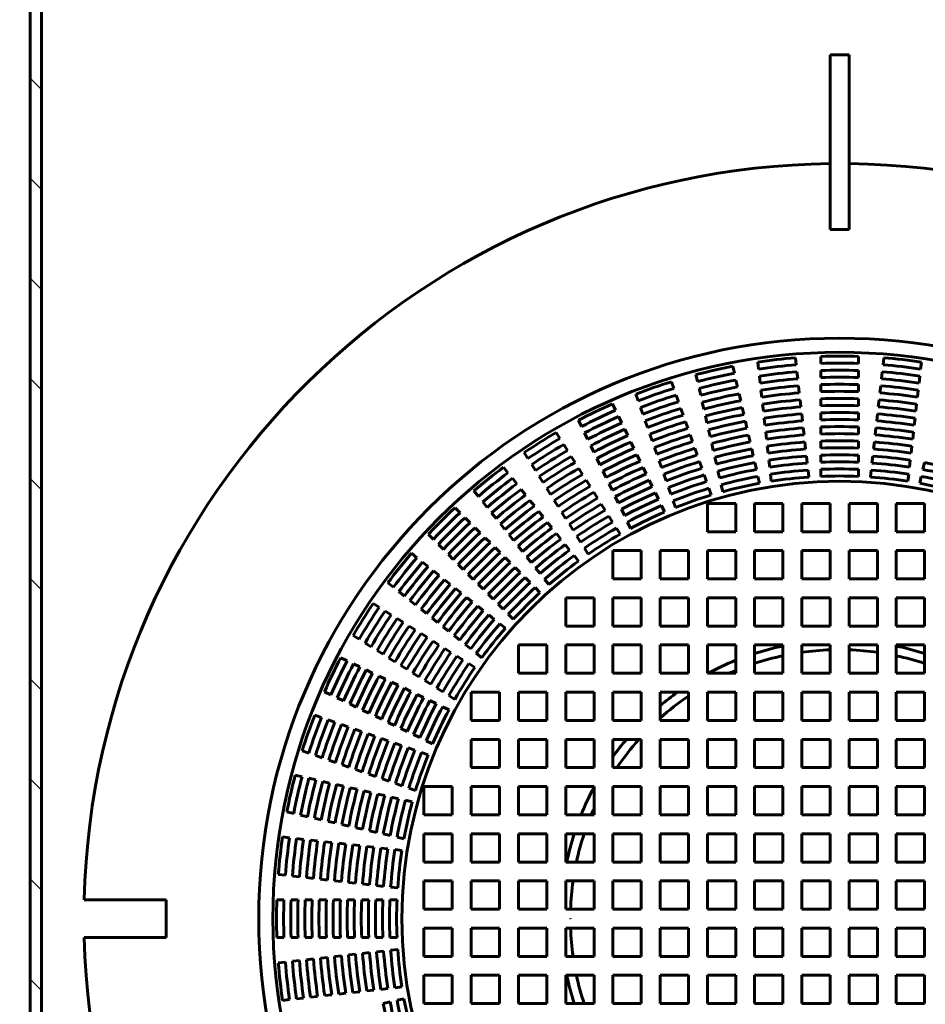
# Model space of a CAD drawing. Units: millimetres. Extents: x 95 to 441, y 171 to 518.
# Drawn here: x 172 to 210, y 225 to 267 of the extents above; entities that cross this region are included whole.
import ezdxf

# ---------------------------------------------------------------- set-up
doc = ezdxf.new("R2010")
doc.units = ezdxf.units.MM
doc.linetypes.add('K5LT_BASIC', pattern=[0])
doc.linetypes.add('K5LT_THIN', pattern=[0])
doc.layers.add('Системный слой', color=7, linetype='Continuous')
doc.styles.add('KDIMTEXTSTYLE', font='GOST_AU.SHX', dxfattribs={"width": 0.96, "oblique": 15, "height": 5})
doc.dimstyles.new('KDIMSTYLE (0.40)', dxfattribs={"dimtxt": 5, "dimasz": 1, "dimexe": 2, "dimexo": 0, "dimgap": 1, "dimtad": 1, "dimlfac": 2.5, "dimtxsty": 'KDIMTEXTSTYLE', "dimsah": 1, "dimcen": 0, "dimdle": 1, "dimadec": 0, "dimazin": 0, "dimtfac": 0.667, "dimtmove": 0, "dimatfit": 3, "dimfxl": 1, "dimtvp": 1, "dimtolj": 1, "dimtzin": 0, "dimarcsym": 0})

# ---------------------------------------------------------------- blocks, each defined once
blk = doc.blocks.new('KDIMARROW_01')
at = {"layer": 'Системный слой'}
blk.add_hatch(color=0, dxfattribs=at).paths.add_polyline_path([(-5, -0.658), (0, 0), (-5, 0.658), (-4.5, 0)])
at = {"layer": 'Системный слой', "color": 0, "linetype": 'K5LT_THIN', "lineweight": 18}
for p, q in [((-4.5, 0), (-5, 0.658)), ((-5, 0.658), (0, 0)), ((0, 0), (-5, -0.658)), ((-5, -0.658), (-4.5, 0)), ((0, 0), (-1, 0))]:
    blk.add_line(p, q, dxfattribs=at)

msp = doc.modelspace()

# ---------------------------------------------------------------- hatches: boundary and pattern name
at = {"layer": 'Системный слой'}
h = msp.add_hatch(dxfattribs=at)
h.set_pattern_fill('', angle=-45, style=0, pattern_type=0)
h.set_pattern_definition([(-45, (0, 0), (2.12132, 2.12132), [])])
h.paths.add_polyline_path([(240.3991, 301.452), (240.3991, 292.332), (240.8791, 292.332), (240.8791, 301.932), (206.5991, 301.932), (172.3191, 301.932), (172.3191, 184.652), (240.8791, 184.652), (240.8791, 283.9323), (240.3991, 283.9323), (240.3991, 185.132), (172.7991, 185.132), (172.7991, 301.452), (206.3991, 301.452)])

# ---------------------------------------------------------------- linework, layer by layer
at = {"layer": 'Системный слой', "color": 150, "linetype": 'K5LT_BASIC', "lineweight": 60, "true_color": 0x0080ff}
for p, q in [((172.3191, 301.932), (172.3191, 184.652)), ((172.7991, 301.452), (172.7991, 185.132)), ((206.1991, 265.652), (206.1991, 258.252)), ((206.9991, 265.652), (206.1991, 265.652)), ((206.9991, 258.252), (206.9991, 265.652)), ((206.1991, 258.252), (206.9991, 258.252)), ((205.7991, 252.5817), (205.7991, 252.8809)), ((207.3991, 252.5817), (207.3991, 252.8809)), ((202.1432, 252.1698), (202.0766, 252.4614)), ((203.1696, 252.3442), (203.1361, 252.6415)), ((204.7596, 252.5233), (204.7261, 252.8206)), ((208.4386, 252.5233), (208.4721, 252.8206)), ((210.0286, 252.3442), (210.062, 252.6415)), ((200.5833, 251.8138), (200.5167, 252.1054)), ((203.2366, 251.7497), (203.2031, 252.0469)), ((204.8266, 251.9288), (204.7931, 252.2261)), ((205.7991, 251.9834), (205.7991, 252.2826)), ((207.3991, 251.9834), (207.3991, 252.2826)), ((208.3716, 251.9288), (208.4051, 252.2261)), ((209.9616, 251.7497), (209.9951, 252.0469)), ((199.5828, 251.5255), (199.484, 251.8079)), ((202.2763, 251.5865), (202.2097, 251.8782)), ((204.8935, 251.3342), (204.8601, 251.6315)), ((205.7991, 251.3851), (205.7991, 251.6843)), ((207.3991, 251.3851), (207.3991, 251.6843)), ((208.3046, 251.3342), (208.3381, 251.6315)), ((198.0726, 250.9971), (197.9738, 251.2794)), ((199.7804, 250.9608), (199.6816, 251.2432)), ((200.7164, 251.2305), (200.6499, 251.5221)), ((202.4095, 251.0032), (202.3429, 251.2948)), ((203.3036, 251.1551), (203.2701, 251.4524)), ((209.8946, 251.1551), (209.9281, 251.4524)), ((197.1107, 250.5987), (196.9809, 250.8682)), ((200.8496, 250.6471), (200.783, 250.9388)), ((203.3706, 250.5605), (203.3371, 250.8578)), ((204.9605, 250.7397), (204.927, 251.037)), ((205.7991, 250.7868), (205.7991, 251.0859)), ((207.3991, 250.7868), (207.3991, 251.0859)), ((208.2376, 250.7397), (208.2711, 251.037)), ((209.8276, 250.5605), (209.8611, 250.8578)), ((198.2702, 250.4324), (198.1714, 250.7147)), ((199.978, 250.3961), (199.8792, 250.6784)), ((200.9827, 250.0638), (200.9161, 250.3555)), ((202.5426, 250.4198), (202.476, 250.7115)), ((205.0275, 250.1451), (204.994, 250.4424)), ((205.7991, 250.1884), (205.7991, 250.4876)), ((207.3991, 250.1884), (207.3991, 250.4876)), ((208.1706, 250.1451), (208.2041, 250.4424)), ((195.6692, 249.9044), (195.5394, 250.174)), ((197.3703, 250.0596), (197.2405, 250.3291)), ((198.4678, 249.8676), (198.369, 250.15)), ((200.1757, 249.8313), (200.0769, 250.1137)), ((202.6757, 249.8365), (202.6092, 250.1282)), ((203.4376, 249.9659), (203.4041, 250.2632)), ((209.7606, 249.9659), (209.7941, 250.2632)), ((194.7579, 249.4008), (194.5988, 249.6541)), ((195.9288, 249.3654), (195.799, 249.6349)), ((197.6299, 249.5205), (197.5001, 249.7901)), ((198.6655, 249.3029), (198.5666, 249.5852)), ((200.3733, 249.2665), (200.2745, 249.5489)), ((201.1159, 249.4805), (201.0493, 249.7721)), ((202.8089, 249.2531), (202.7423, 249.5448)), ((203.5046, 249.3713), (203.4711, 249.6686)), ((205.0945, 249.5505), (205.061, 249.8478)), ((205.7991, 249.59), (205.7991, 249.8892)), ((207.3991, 249.59), (207.3991, 249.8892)), ((208.1036, 249.5505), (208.1371, 249.8478)), ((209.6936, 249.3713), (209.7271, 249.6686)), ((195.0762, 248.8942), (194.9171, 249.1475)), ((196.1884, 248.8263), (196.0586, 249.0959)), ((197.8895, 248.9815), (197.7597, 249.251)), ((201.249, 248.8971), (201.1824, 249.1888)), ((205.1615, 248.9558), (205.128, 249.2531)), ((205.7991, 248.9916), (205.7991, 249.2908)), ((207.3991, 248.9916), (207.3991, 249.2908)), ((208.0366, 248.9558), (208.0701, 249.2531)), ((193.4032, 248.5496), (193.244, 248.8029)), ((198.1491, 248.4423), (198.0193, 248.7119)), ((198.8631, 248.7381), (198.7643, 249.0205)), ((200.5709, 248.7017), (200.4721, 248.9841)), ((202.9421, 248.6697), (202.8755, 248.9614)), ((203.5716, 248.7767), (203.5381, 249.074)), ((205.7991, 248.3932), (205.7991, 248.6924)), ((207.3991, 248.3932), (207.3991, 248.6924)), ((209.6266, 248.7767), (209.6601, 249.074)), ((193.7215, 248.043), (193.5623, 248.2963)), ((195.3946, 248.3876), (195.2354, 248.6409)), ((196.448, 248.2872), (196.3182, 248.5568)), ((199.0607, 248.1733), (198.9619, 248.4557)), ((200.7686, 248.1369), (200.6697, 248.4193)), ((201.3822, 248.3137), (201.3156, 248.6054)), ((203.0752, 248.0863), (203.0086, 248.378)), ((203.6386, 248.182), (203.6051, 248.4793)), ((205.2285, 248.3611), (205.195, 248.6585)), ((207.9696, 248.3611), (208.0031, 248.6585)), ((209.5596, 248.182), (209.5931, 248.4793)), ((210.123, 248.0863), (210.1895, 248.378)), ((192.554, 247.9471), (192.3675, 248.181)), ((195.7129, 247.881), (195.5537, 248.1343)), ((196.7076, 247.7481), (196.5778, 248.0177)), ((198.4088, 247.9032), (198.2789, 248.1728)), ((199.2584, 247.6084), (199.1595, 247.8909)), ((200.9662, 247.572), (200.8674, 247.8545)), ((201.5153, 247.7302), (201.4488, 248.0219)), ((203.7056, 247.5873), (203.6721, 247.8846)), ((205.2955, 247.7664), (205.262, 248.0638)), ((205.7991, 247.7947), (205.7991, 248.0939)), ((207.3991, 247.7947), (207.3991, 248.0939)), ((207.9026, 247.7664), (207.9361, 248.0638)), ((209.4926, 247.5873), (209.5261, 247.8846)), ((192.9271, 247.4793), (192.7405, 247.7132)), ((194.0398, 247.5364), (193.8806, 247.7897)), ((196.0312, 247.3743), (195.8721, 247.6277)), ((196.9672, 247.209), (196.8374, 247.4786)), ((198.6684, 247.3641), (198.5386, 247.6337)), ((201.6485, 247.1468), (201.5819, 247.4385)), ((203.2084, 247.5028), (203.1418, 247.7945)), ((209.9898, 247.5028), (210.0564, 247.7945)), ((191.3031, 246.9495), (191.1166, 247.1834)), ((193.3001, 247.0115), (193.1136, 247.2454)), ((194.3581, 247.0297), (194.199, 247.283)), ((196.3496, 246.8677), (196.1904, 247.121)), ((198.9281, 246.8249), (198.7982, 247.0945)), ((199.456, 247.0436), (199.3572, 247.326)), ((201.1639, 247.0071), (201.0651, 247.2896)), ((191.6761, 246.4817), (191.4896, 246.7156)), ((193.6732, 246.5437), (193.4866, 246.7776)), ((194.6765, 246.5231), (194.5173, 246.7764)), ((196.668, 246.361), (196.5088, 246.6143)), ((197.2269, 246.6699), (197.097, 246.9394)), ((199.6537, 246.4787), (199.5548, 246.7611)), ((200.9991, 246.652), (200.9991, 245.452)), ((202.1991, 246.652), (200.9991, 246.652)), ((202.1991, 245.452), (202.1991, 246.652)), ((204.1991, 246.652), (202.9991, 246.652)), ((202.9991, 246.652), (202.9991, 245.452)), ((204.1991, 245.452), (204.1991, 246.652)), ((206.1991, 246.652), (204.9991, 246.652)), ((204.9991, 246.652), (204.9991, 245.452)), ((206.1991, 245.452), (206.1991, 246.652)), ((208.1991, 246.652), (206.9991, 246.652)), ((206.9991, 246.652), (206.9991, 245.452)), ((208.1991, 245.452), (208.1991, 246.652)), ((208.9991, 246.652), (208.9991, 245.452)), ((210.1991, 246.652), (208.9991, 246.652)), ((210.1991, 245.452), (210.1991, 246.652)), ((190.5268, 246.2557), (190.3152, 246.4672)), ((192.0492, 246.0139), (191.8626, 246.2478)), ((194.0462, 246.0759), (193.8597, 246.3098)), ((194.9948, 246.0164), (194.8357, 246.2697)), ((197.4865, 246.1307), (197.3567, 246.4003)), ((199.1877, 246.2857), (199.0579, 246.5553)), ((190.9498, 245.8327), (190.7383, 246.0442)), ((192.4222, 245.5461), (192.2357, 245.78)), ((194.4193, 245.6081), (194.2328, 245.842)), ((195.3132, 245.5097), (195.154, 245.7631)), ((196.9864, 245.8543), (196.8272, 246.1076)), ((197.7462, 245.5915), (197.6163, 245.8611)), ((191.3729, 245.4096), (191.1614, 245.6211)), ((194.7924, 245.1402), (194.6059, 245.3741)), ((197.3048, 245.3475), (197.1456, 245.6009)), ((200.9991, 245.452), (202.1991, 245.452)), ((202.9991, 245.452), (204.1991, 245.452)), ((204.9991, 245.452), (206.1991, 245.452)), ((206.9991, 245.452), (208.1991, 245.452)), ((208.9991, 245.452), (210.1991, 245.452)), ((189.3954, 245.1243), (189.1839, 245.3359)), ((191.796, 244.9865), (191.5844, 245.198)), ((192.7953, 245.0783), (192.6088, 245.3122)), ((195.6316, 245.003), (195.4724, 245.2564)), ((188.7016, 244.348), (188.4677, 244.5345)), ((189.8185, 244.7013), (189.6069, 244.9128)), ((192.2191, 244.5634), (192.0075, 244.7749)), ((193.1684, 244.6105), (192.9818, 244.8444)), ((195.1655, 244.6723), (194.979, 244.9063)), ((195.95, 244.4963), (195.7908, 244.7496)), ((198.1991, 244.652), (196.9991, 244.652)), ((196.9991, 244.652), (196.9991, 243.452)), ((198.1991, 243.452), (198.1991, 244.652)), ((198.9991, 244.652), (198.9991, 243.452)), ((200.1991, 244.652), (198.9991, 244.652)), ((200.1991, 243.452), (200.1991, 244.652)), ((202.1991, 244.652), (200.9991, 244.652)), ((200.9991, 244.652), (200.9991, 243.452)), ((202.1991, 243.452), (202.1991, 244.652)), ((204.1991, 244.652), (202.9991, 244.652)), ((202.9991, 244.652), (202.9991, 243.452)), ((204.1991, 243.452), (204.1991, 244.652)), ((206.1991, 244.652), (204.9991, 244.652)), ((204.9991, 244.652), (204.9991, 243.452)), ((206.1991, 243.452), (206.1991, 244.652)), ((206.9991, 244.652), (206.9991, 243.452)), ((208.1991, 244.652), (206.9991, 244.652)), ((208.1991, 243.452), (208.1991, 244.652)), ((210.1991, 244.652), (208.9991, 244.652)), ((208.9991, 244.652), (208.9991, 243.452)), ((210.1991, 243.452), (210.1991, 244.652)), ((189.1694, 243.975), (188.9355, 244.1615)), ((190.2415, 244.2782), (190.03, 244.4897)), ((192.6422, 244.1403), (192.4307, 244.3518)), ((193.5415, 244.1426), (193.3549, 244.3766)), ((195.5387, 244.2044), (195.3521, 244.4384)), ((189.6372, 243.6019), (189.4033, 243.7885)), ((190.6646, 243.8551), (190.4531, 244.0667)), ((193.0654, 243.7171), (192.8538, 243.9287)), ((193.9146, 243.6747), (193.7281, 243.9087)), ((187.704, 243.0971), (187.4702, 243.2836)), ((190.105, 243.2289), (189.8711, 243.4154)), ((191.0877, 243.432), (190.8762, 243.6436)), ((193.4885, 243.294), (193.2769, 243.5055)), ((194.2878, 243.2068), (194.1012, 243.4408)), ((196.9991, 243.452), (198.1991, 243.452)), ((198.9991, 243.452), (200.1991, 243.452)), ((200.9991, 243.452), (202.1991, 243.452)), ((202.9991, 243.452), (204.1991, 243.452)), ((204.9991, 243.452), (206.1991, 243.452)), ((206.9991, 243.452), (208.1991, 243.452)), ((208.9991, 243.452), (210.1991, 243.452)), ((188.1718, 242.724), (187.9379, 242.9106)), ((190.5728, 242.8558), (190.3389, 243.0423)), ((191.5108, 243.0089), (191.2993, 243.2205)), ((193.9117, 242.8708), (193.7001, 243.0824)), ((188.6396, 242.351), (188.4057, 242.5375)), ((191.0406, 242.4827), (190.8067, 242.6693)), ((191.934, 242.5857), (191.7224, 242.7973)), ((194.9991, 242.652), (194.9991, 241.452)), ((196.1991, 242.652), (194.9991, 242.652)), ((196.1991, 241.452), (196.1991, 242.652)), ((196.9991, 242.652), (196.9991, 241.452)), ((198.1991, 242.652), (196.9991, 242.652)), ((198.1991, 241.452), (198.1991, 242.652)), ((198.9991, 242.652), (198.9991, 241.452)), ((200.1991, 242.652), (198.9991, 242.652)), ((200.1991, 241.452), (200.1991, 242.652)), ((202.1991, 242.652), (200.9991, 242.652)), ((200.9991, 242.652), (200.9991, 241.452)), ((202.1991, 241.452), (202.1991, 242.652)), ((202.9991, 242.652), (202.9991, 241.452)), ((204.1991, 242.652), (202.9991, 242.652)), ((204.1991, 241.452), (204.1991, 242.652)), ((204.9991, 242.652), (204.9991, 241.452)), ((206.1991, 242.652), (204.9991, 242.652)), ((206.1991, 241.452), (206.1991, 242.652)), ((208.1991, 242.652), (206.9991, 242.652)), ((206.9991, 242.652), (206.9991, 241.452)), ((208.1991, 241.452), (208.1991, 242.652)), ((208.9991, 242.652), (208.9991, 241.452)), ((210.1991, 242.652), (208.9991, 242.652)), ((210.1991, 241.452), (210.1991, 242.652)), ((187.1015, 242.248), (186.8483, 242.4071)), ((187.6081, 241.9296), (187.3548, 242.0888)), ((189.1074, 241.9779), (188.8735, 242.1645)), ((191.5085, 242.1096), (191.2746, 242.2962)), ((192.3571, 242.1626), (192.1456, 242.3742)), ((188.1147, 241.6113), (187.8614, 241.7705)), ((189.5752, 241.6049), (189.3413, 241.7914)), ((191.9764, 241.7365), (191.7424, 241.9231)), ((192.7803, 241.7394), (192.5687, 241.951)), ((188.6214, 241.293), (188.3681, 241.4521)), ((190.043, 241.2318), (189.8091, 241.4183)), ((192.4443, 241.3633), (192.2103, 241.5499)), ((194.9991, 241.452), (196.1991, 241.452)), ((196.9991, 241.452), (198.1991, 241.452)), ((198.9991, 241.452), (200.1991, 241.452)), ((200.9991, 241.452), (202.1991, 241.452)), ((202.9991, 241.452), (204.1991, 241.452)), ((204.9991, 241.452), (206.1991, 241.452)), ((206.9991, 241.452), (208.1991, 241.452)), ((208.9991, 241.452), (210.1991, 241.452)), ((186.2503, 240.8932), (185.997, 241.0523)), ((189.128, 240.9746), (188.8747, 241.1338)), ((189.6347, 240.6563), (189.3814, 240.8155)), ((190.5109, 240.8587), (190.277, 241.0452)), ((186.7569, 240.5749), (186.5036, 240.734)), ((187.2635, 240.2566), (187.0102, 240.4157)), ((190.1414, 240.3379), (189.888, 240.4971)), ((190.9788, 240.4856), (190.7448, 240.6721)), ((192.9991, 240.652), (192.9991, 239.452)), ((194.1991, 240.652), (192.9991, 240.652)), ((194.1991, 239.452), (194.1991, 240.652)), ((194.9991, 240.652), (194.9991, 239.452)), ((196.1991, 240.652), (194.9991, 240.652)), ((196.1991, 239.452), (196.1991, 240.652)), ((198.1991, 240.652), (196.9991, 240.652)), ((196.9991, 240.652), (196.9991, 239.452)), ((198.1991, 239.452), (198.1991, 240.652)), ((200.1991, 240.652), (198.9991, 240.652)), ((198.9991, 240.652), (198.9991, 239.452)), ((200.1991, 239.452), (200.1991, 240.652)), ((202.1991, 240.652), (200.9991, 240.652)), ((200.9991, 240.652), (200.9991, 239.452)), ((202.1991, 239.452), (202.1991, 240.652)), ((202.9991, 240.652), (202.9991, 239.452)), ((204.1991, 240.652), (202.9991, 240.652)), ((204.1991, 239.452), (204.1991, 240.652)), ((204.9991, 240.652), (204.9991, 239.452)), ((206.1991, 240.652), (204.9991, 240.652)), ((206.1991, 239.452), (206.1991, 240.652)), ((206.9991, 240.652), (206.9991, 239.452)), ((208.1991, 240.652), (206.9991, 240.652)), ((208.1991, 239.452), (208.1991, 240.652)), ((210.1991, 240.652), (208.9991, 240.652)), ((208.9991, 240.652), (208.9991, 239.452)), ((210.1991, 239.452), (210.1991, 240.652)), ((185.7467, 239.9819), (185.4771, 240.1117)), ((187.7701, 239.9382), (187.5168, 240.0974)), ((190.6481, 240.0195), (190.3947, 240.1787)), ((191.4467, 240.1124), (191.2127, 240.299)), ((186.2857, 239.7224), (186.0162, 239.8522)), ((186.8248, 239.4628), (186.5552, 239.5926)), ((188.2768, 239.6199), (188.0234, 239.779)), ((191.1548, 239.7011), (190.9015, 239.8603)), ((187.3639, 239.2031), (187.0943, 239.3329)), ((188.7834, 239.3015), (188.5301, 239.4607)), ((189.2901, 238.9831), (189.0368, 239.1423)), ((192.9991, 239.452), (194.1991, 239.452)), ((194.9991, 239.452), (196.1991, 239.452)), ((196.9991, 239.452), (198.1991, 239.452)), ((198.9991, 239.452), (200.1991, 239.452)), ((200.9991, 239.452), (202.1991, 239.452)), ((202.9991, 239.452), (204.1991, 239.452)), ((204.9991, 239.452), (206.1991, 239.452)), ((206.9991, 239.452), (208.1991, 239.452)), ((208.9991, 239.452), (210.1991, 239.452)), ((185.0525, 238.5404), (184.7829, 238.6702)), ((187.903, 238.9435), (187.6334, 239.0733)), ((188.4421, 238.6839), (188.1725, 238.8137)), ((189.7968, 238.6647), (189.5435, 238.8239)), ((185.5915, 238.2808), (185.322, 238.4106)), ((188.9812, 238.4243), (188.7117, 238.5541)), ((189.5204, 238.1646), (189.2508, 238.2944)), ((190.3036, 238.3463), (190.0502, 238.5055)), ((190.9991, 238.652), (190.9991, 237.452)), ((192.1991, 238.652), (190.9991, 238.652)), ((192.1991, 237.452), (192.1991, 238.652)), ((192.9991, 238.652), (192.9991, 237.452)), ((194.1991, 238.652), (192.9991, 238.652)), ((194.1991, 237.452), (194.1991, 238.652)), ((194.9991, 238.652), (194.9991, 237.452)), ((196.1991, 238.652), (194.9991, 238.652)), ((196.1991, 237.452), (196.1991, 238.652)), ((196.9991, 238.652), (196.9991, 237.452)), ((198.1991, 238.652), (196.9991, 238.652)), ((198.1991, 237.452), (198.1991, 238.652)), ((200.1991, 238.652), (198.9991, 238.652)), ((198.9991, 238.652), (198.9991, 237.452)), ((200.1991, 237.452), (200.1991, 238.652)), ((200.9991, 238.652), (200.9991, 237.452)), ((202.1991, 238.652), (200.9991, 238.652)), ((202.1991, 237.452), (202.1991, 238.652)), ((202.9991, 238.652), (202.9991, 237.452)), ((204.1991, 238.652), (202.9991, 238.652)), ((204.1991, 237.452), (204.1991, 238.652)), ((204.9991, 238.652), (204.9991, 237.452)), ((206.1991, 238.652), (204.9991, 238.652)), ((206.1991, 237.452), (206.1991, 238.652)), ((206.9991, 238.652), (206.9991, 237.452)), ((208.1991, 238.652), (206.9991, 238.652)), ((208.1991, 237.452), (208.1991, 238.652)), ((208.9991, 238.652), (208.9991, 237.452)), ((210.1991, 238.652), (208.9991, 238.652)), ((210.1991, 237.452), (210.1991, 238.652)), ((186.1306, 238.0212), (185.861, 238.151)), ((186.6697, 237.7616), (186.4001, 237.8914)), ((190.0596, 237.9049), (189.79, 238.0348)), ((184.654, 237.5785), (184.3717, 237.6773)), ((185.2187, 237.3809), (184.9364, 237.4797)), ((187.2088, 237.502), (186.9392, 237.6318)), ((190.9991, 237.452), (192.1991, 237.452)), ((192.9991, 237.452), (194.1991, 237.452)), ((194.9991, 237.452), (196.1991, 237.452)), ((196.9991, 237.452), (198.1991, 237.452)), ((198.9991, 237.452), (200.1991, 237.452)), ((200.9991, 237.452), (202.1991, 237.452)), ((202.9991, 237.452), (204.1991, 237.452)), ((204.9991, 237.452), (206.1991, 237.452)), ((206.9991, 237.452), (208.1991, 237.452)), ((208.9991, 237.452), (210.1991, 237.452)), ((185.7835, 237.1833), (185.5011, 237.2821)), ((186.3482, 236.9857), (186.0659, 237.0845)), ((187.7479, 237.2423), (187.4783, 237.3722)), ((188.287, 236.9827), (188.0175, 237.1125)), ((186.913, 236.788), (186.6306, 236.8868)), ((187.4778, 236.5904), (187.1954, 236.6892)), ((188.8262, 236.723), (188.5566, 236.8529)), ((189.3654, 236.4634), (189.0958, 236.5932)), ((192.1991, 236.652), (190.9991, 236.652)), ((190.9991, 236.652), (190.9991, 235.452)), ((192.1991, 235.452), (192.1991, 236.652)), ((192.9991, 236.652), (192.9991, 235.452)), ((194.1991, 236.652), (192.9991, 236.652)), ((194.1991, 235.452), (194.1991, 236.652)), ((194.9991, 236.652), (194.9991, 235.452)), ((196.1991, 236.652), (194.9991, 236.652)), ((196.1991, 235.452), (196.1991, 236.652)), ((198.1991, 236.652), (196.9991, 236.652)), ((196.9991, 236.652), (196.9991, 235.452)), ((198.1991, 235.452), (198.1991, 236.652)), ((200.1991, 236.652), (198.9991, 236.652)), ((198.9991, 236.652), (198.9991, 235.452)), ((200.1991, 235.452), (200.1991, 236.652)), ((200.9991, 236.652), (200.9991, 235.452)), ((202.1991, 236.652), (200.9991, 236.652)), ((202.1991, 235.452), (202.1991, 236.652)), ((202.9991, 236.652), (202.9991, 235.452)), ((204.1991, 236.652), (202.9991, 236.652)), ((204.1991, 235.452), (204.1991, 236.652)), ((204.9991, 236.652), (204.9991, 235.452)), ((206.1991, 236.652), (204.9991, 236.652)), ((206.1991, 235.452), (206.1991, 236.652)), ((208.1991, 236.652), (206.9991, 236.652)), ((206.9991, 236.652), (206.9991, 235.452)), ((208.1991, 235.452), (208.1991, 236.652)), ((208.9991, 236.652), (208.9991, 235.452)), ((210.1991, 236.652), (208.9991, 236.652)), ((210.1991, 235.452), (210.1991, 236.652)), ((184.1256, 236.0683), (183.8432, 236.1671)), ((188.0427, 236.3927), (187.7602, 236.4916)), ((188.6075, 236.1951), (188.3251, 236.2939)), ((184.6903, 235.8707), (184.4079, 235.9695)), ((185.255, 235.6731), (184.9727, 235.7719)), ((189.1724, 235.9974), (188.89, 236.0963)), ((185.8198, 235.4754), (185.5374, 235.5743)), ((186.3846, 235.2778), (186.1022, 235.3766)), ((190.9991, 235.452), (192.1991, 235.452)), ((192.9991, 235.452), (194.1991, 235.452)), ((194.9991, 235.452), (196.1991, 235.452)), ((196.9991, 235.452), (198.1991, 235.452)), ((198.9991, 235.452), (200.1991, 235.452)), ((200.9991, 235.452), (202.1991, 235.452)), ((202.9991, 235.452), (204.1991, 235.452)), ((204.9991, 235.452), (206.1991, 235.452)), ((206.9991, 235.452), (208.1991, 235.452)), ((208.9991, 235.452), (210.1991, 235.452)), ((183.8373, 235.0678), (183.5457, 235.1344)), ((184.4206, 234.9347), (184.129, 235.0012)), ((186.9494, 235.0802), (186.667, 235.179)), ((187.5142, 234.8825), (187.2318, 234.9814)), ((185.004, 234.8015), (184.7123, 234.8681)), ((185.5873, 234.6684), (185.2956, 234.735)), ((186.1707, 234.5352), (185.879, 234.6018)), ((188.0791, 234.6849), (187.7966, 234.7837)), ((188.644, 234.4872), (188.3615, 234.5861)), ((188.9991, 234.652), (188.9991, 233.452)), ((190.1991, 234.652), (188.9991, 234.652)), ((190.1991, 233.452), (190.1991, 234.652)), ((190.9991, 234.652), (190.9991, 233.452)), ((192.1991, 234.652), (190.9991, 234.652)), ((192.1991, 233.452), (192.1991, 234.652)), ((194.1991, 234.652), (192.9991, 234.652)), ((192.9991, 234.652), (192.9991, 233.452)), ((194.1991, 233.452), (194.1991, 234.652)), ((194.9991, 234.652), (194.9991, 233.452)), ((196.1991, 234.652), (194.9991, 234.652)), ((196.1991, 233.452), (196.1991, 234.652)), ((196.9991, 234.652), (196.9991, 233.452)), ((198.1991, 234.652), (196.9991, 234.652)), ((198.1991, 233.452), (198.1991, 234.652)), ((200.1991, 234.652), (198.9991, 234.652)), ((198.9991, 234.652), (198.9991, 233.452)), ((200.1991, 233.452), (200.1991, 234.652)), ((202.1991, 234.652), (200.9991, 234.652)), ((200.9991, 234.652), (200.9991, 233.452)), ((202.1991, 233.452), (202.1991, 234.652)), ((204.1991, 234.652), (202.9991, 234.652)), ((202.9991, 234.652), (202.9991, 233.452)), ((204.1991, 233.452), (204.1991, 234.652)), ((206.1991, 234.652), (204.9991, 234.652)), ((204.9991, 234.652), (204.9991, 233.452)), ((206.1991, 233.452), (206.1991, 234.652)), ((206.9991, 234.652), (206.9991, 233.452)), ((208.1991, 234.652), (206.9991, 234.652)), ((208.1991, 233.452), (208.1991, 234.652)), ((208.9991, 234.652), (208.9991, 233.452)), ((210.1991, 234.652), (208.9991, 234.652)), ((210.1991, 233.452), (210.1991, 234.652)), ((186.754, 234.4021), (186.4623, 234.4687)), ((187.3374, 234.2689), (187.0457, 234.3355)), ((187.9209, 234.1358), (187.6292, 234.2024)), ((188.5043, 234.0026), (188.2126, 234.0692)), ((183.4813, 233.5079), (183.1897, 233.5745)), ((184.0646, 233.3748), (183.773, 233.4414)), ((184.6479, 233.2417), (184.3563, 233.3082)), ((188.9991, 233.452), (190.1991, 233.452)), ((190.9991, 233.452), (192.1991, 233.452)), ((192.9991, 233.452), (194.1991, 233.452)), ((194.9991, 233.452), (196.1991, 233.452)), ((196.9991, 233.452), (198.1991, 233.452)), ((198.9991, 233.452), (200.1991, 233.452)), ((200.9991, 233.452), (202.1991, 233.452)), ((202.9991, 233.452), (204.1991, 233.452)), ((204.9991, 233.452), (206.1991, 233.452)), ((206.9991, 233.452), (208.1991, 233.452)), ((208.9991, 233.452), (210.1991, 233.452)), ((185.2313, 233.1085), (184.9396, 233.1751)), ((185.8146, 232.9754), (185.5229, 233.0419)), ((186.398, 232.8422), (186.1063, 232.9088)), ((183.3069, 232.4815), (183.0096, 232.515)), ((183.9014, 232.4145), (183.6042, 232.448)), ((186.9814, 232.709), (186.6897, 232.7756)), ((187.5648, 232.5759), (187.2731, 232.6425)), ((188.1483, 232.4427), (187.8566, 232.5093)), ((190.1991, 232.652), (188.9991, 232.652)), ((188.9991, 232.652), (188.9991, 231.452)), ((190.1991, 231.452), (190.1991, 232.652)), ((190.9991, 232.652), (190.9991, 231.452)), ((192.1991, 232.652), (190.9991, 232.652)), ((192.1991, 231.452), (192.1991, 232.652)), ((192.9991, 232.652), (192.9991, 231.452)), ((194.1991, 232.652), (192.9991, 232.652)), ((194.1991, 231.452), (194.1991, 232.652)), ((194.9991, 232.652), (194.9991, 231.452)), ((196.1991, 232.652), (194.9991, 232.652)), ((196.1991, 231.452), (196.1991, 232.652)), ((198.1991, 232.652), (196.9991, 232.652)), ((196.9991, 232.652), (196.9991, 231.452)), ((198.1991, 231.452), (198.1991, 232.652)), ((198.9991, 232.652), (198.9991, 231.452)), ((200.1991, 232.652), (198.9991, 232.652)), ((200.1991, 231.452), (200.1991, 232.652)), ((202.1991, 232.652), (200.9991, 232.652)), ((200.9991, 232.652), (200.9991, 231.452)), ((202.1991, 231.452), (202.1991, 232.652)), ((202.9991, 232.652), (202.9991, 231.452)), ((204.1991, 232.652), (202.9991, 232.652)), ((204.1991, 231.452), (204.1991, 232.652)), ((204.9991, 232.652), (204.9991, 231.452)), ((206.1991, 232.652), (204.9991, 232.652)), ((206.1991, 231.452), (206.1991, 232.652)), ((208.1991, 232.652), (206.9991, 232.652)), ((206.9991, 232.652), (206.9991, 231.452)), ((208.1991, 231.452), (208.1991, 232.652)), ((210.1991, 232.652), (208.9991, 232.652)), ((208.9991, 232.652), (208.9991, 231.452)), ((210.1991, 231.452), (210.1991, 232.652)), ((184.496, 232.3475), (184.1987, 232.381)), ((185.0906, 232.2805), (184.7933, 232.314)), ((185.6852, 232.2135), (185.3879, 232.247)), ((186.2798, 232.1465), (185.9825, 232.18)), ((186.8744, 232.0795), (186.5771, 232.113)), ((187.4691, 232.0125), (187.1718, 232.046)), ((188.0638, 231.9455), (187.7665, 231.979)), ((188.9991, 231.452), (190.1991, 231.452)), ((190.9991, 231.452), (192.1991, 231.452)), ((192.9991, 231.452), (194.1991, 231.452)), ((194.9991, 231.452), (196.1991, 231.452)), ((196.9991, 231.452), (198.1991, 231.452)), ((198.9991, 231.452), (200.1991, 231.452)), ((200.9991, 231.452), (202.1991, 231.452)), ((202.9991, 231.452), (204.1991, 231.452)), ((204.9991, 231.452), (206.1991, 231.452)), ((206.9991, 231.452), (208.1991, 231.452)), ((208.9991, 231.452), (210.1991, 231.452)), ((183.1278, 230.8915), (182.8305, 230.925)), ((183.7223, 230.8245), (183.425, 230.858)), ((184.3169, 230.7576), (184.0196, 230.7911)), ((184.9114, 230.6906), (184.6141, 230.7241)), ((185.506, 230.6236), (185.2087, 230.6571)), ((186.1007, 230.5566), (185.8033, 230.5901)), ((186.6953, 230.4896), (186.398, 230.5231)), ((187.29, 230.4226), (186.9926, 230.4561)), ((187.8847, 230.3556), (187.5873, 230.3891)), ((188.9991, 230.652), (188.9991, 229.452)), ((190.1991, 230.652), (188.9991, 230.652)), ((190.1991, 229.452), (190.1991, 230.652)), ((190.9991, 230.652), (190.9991, 229.452)), ((192.1991, 230.652), (190.9991, 230.652)), ((192.1991, 229.452), (192.1991, 230.652)), ((194.1991, 230.652), (192.9991, 230.652)), ((192.9991, 230.652), (192.9991, 229.452)), ((194.1991, 229.452), (194.1991, 230.652)), ((194.9991, 230.652), (194.9991, 229.452)), ((196.1991, 230.652), (194.9991, 230.652)), ((196.1991, 229.452), (196.1991, 230.652)), ((198.1991, 230.652), (196.9991, 230.652)), ((196.9991, 230.652), (196.9991, 229.452)), ((198.1991, 229.452), (198.1991, 230.652)), ((200.1991, 230.652), (198.9991, 230.652)), ((198.9991, 230.652), (198.9991, 229.452)), ((200.1991, 229.452), (200.1991, 230.652)), ((202.1991, 230.652), (200.9991, 230.652)), ((200.9991, 230.652), (200.9991, 229.452)), ((202.1991, 229.452), (202.1991, 230.652)), ((204.1991, 230.652), (202.9991, 230.652)), ((202.9991, 230.652), (202.9991, 229.452)), ((204.1991, 229.452), (204.1991, 230.652)), ((206.1991, 230.652), (204.9991, 230.652)), ((204.9991, 230.652), (204.9991, 229.452)), ((206.1991, 229.452), (206.1991, 230.652)), ((208.1991, 230.652), (206.9991, 230.652)), ((206.9991, 230.652), (206.9991, 229.452)), ((208.1991, 229.452), (208.1991, 230.652)), ((210.1991, 230.652), (208.9991, 230.652)), ((208.9991, 230.652), (208.9991, 229.452)), ((210.1991, 229.452), (210.1991, 230.652)), ((178.0874, 229.852), (174.6091, 229.852)), ((178.0874, 228.252), (178.0874, 229.852)), ((183.0694, 229.852), (182.7702, 229.852)), ((183.6677, 229.852), (183.3685, 229.852)), ((184.266, 229.852), (183.9668, 229.852)), ((184.8643, 229.852), (184.5652, 229.852)), ((185.4627, 229.852), (185.1635, 229.852)), ((186.0611, 229.852), (185.7619, 229.852)), ((186.6595, 229.852), (186.3603, 229.852)), ((187.2579, 229.852), (186.9587, 229.852)), ((187.8564, 229.852), (187.5572, 229.852)), ((188.9991, 229.452), (190.1991, 229.452)), ((190.9991, 229.452), (192.1991, 229.452)), ((192.9991, 229.452), (194.1991, 229.452)), ((194.9991, 229.452), (196.1991, 229.452)), ((196.9991, 229.452), (198.1991, 229.452)), ((198.9991, 229.452), (200.1991, 229.452)), ((200.9991, 229.452), (202.1991, 229.452)), ((202.9991, 229.452), (204.1991, 229.452)), ((204.9991, 229.452), (206.1991, 229.452)), ((206.9991, 229.452), (208.1991, 229.452)), ((208.9991, 229.452), (210.1991, 229.452)), ((188.9991, 228.652), (188.9991, 227.452)), ((190.1991, 228.652), (188.9991, 228.652)), ((190.1991, 227.452), (190.1991, 228.652)), ((192.1991, 228.652), (190.9991, 228.652)), ((190.9991, 228.652), (190.9991, 227.452)), ((192.1991, 227.452), (192.1991, 228.652)), ((192.9991, 228.652), (192.9991, 227.452)), ((194.1991, 228.652), (192.9991, 228.652)), ((194.1991, 227.452), (194.1991, 228.652)), ((194.9991, 228.652), (194.9991, 227.452)), ((196.1991, 228.652), (194.9991, 228.652)), ((196.1991, 227.452), (196.1991, 228.652)), ((198.1991, 228.652), (196.9991, 228.652)), ((196.9991, 228.652), (196.9991, 227.452)), ((198.1991, 227.452), (198.1991, 228.652)), ((198.9991, 228.652), (198.9991, 227.452)), ((200.1991, 228.652), (198.9991, 228.652)), ((200.1991, 227.452), (200.1991, 228.652)), ((200.9991, 228.652), (200.9991, 227.452)), ((202.1991, 228.652), (200.9991, 228.652)), ((202.1991, 227.452), (202.1991, 228.652)), ((204.1991, 228.652), (202.9991, 228.652)), ((202.9991, 228.652), (202.9991, 227.452)), ((204.1991, 227.452), (204.1991, 228.652)), ((206.1991, 228.652), (204.9991, 228.652)), ((204.9991, 228.652), (204.9991, 227.452)), ((206.1991, 227.452), (206.1991, 228.652)), ((206.9991, 228.652), (206.9991, 227.452)), ((208.1991, 228.652), (206.9991, 228.652)), ((208.1991, 227.452), (208.1991, 228.652)), ((210.1991, 228.652), (208.9991, 228.652)), ((208.9991, 228.652), (208.9991, 227.452)), ((210.1991, 227.452), (210.1991, 228.652)), ((174.6091, 228.252), (178.0874, 228.252)), ((183.0694, 228.252), (182.7702, 228.252)), ((183.6677, 228.252), (183.3685, 228.252)), ((184.266, 228.252), (183.9668, 228.252)), ((184.8643, 228.252), (184.5652, 228.252)), ((185.4627, 228.252), (185.1635, 228.252)), ((186.0611, 228.252), (185.7619, 228.252)), ((186.6595, 228.252), (186.3603, 228.252)), ((187.2579, 228.252), (186.9587, 228.252)), ((187.8564, 228.252), (187.5572, 228.252)), ((184.9114, 227.4135), (184.6141, 227.38)), ((185.506, 227.4805), (185.2087, 227.447)), ((186.1007, 227.5475), (185.8033, 227.514)), ((186.6953, 227.6145), (186.398, 227.581)), ((187.29, 227.6815), (186.9926, 227.648)), ((187.8847, 227.7485), (187.5873, 227.715)), ((188.9991, 227.452), (190.1991, 227.452)), ((190.9991, 227.452), (192.1991, 227.452)), ((192.9991, 227.452), (194.1991, 227.452)), ((194.9991, 227.452), (196.1991, 227.452)), ((196.9991, 227.452), (198.1991, 227.452)), ((198.9991, 227.452), (200.1991, 227.452)), ((200.9991, 227.452), (202.1991, 227.452)), ((202.9991, 227.452), (204.1991, 227.452)), ((204.9991, 227.452), (206.1991, 227.452)), ((206.9991, 227.452), (208.1991, 227.452)), ((208.9991, 227.452), (210.1991, 227.452)), ((183.1278, 227.2125), (182.8305, 227.179)), ((183.7223, 227.2795), (183.425, 227.246)), ((184.3169, 227.3465), (184.0196, 227.313)), ((190.1991, 226.652), (188.9991, 226.652)), ((188.9991, 226.652), (188.9991, 225.452)), ((190.1991, 225.452), (190.1991, 226.652)), ((192.1991, 226.652), (190.9991, 226.652)), ((190.9991, 226.652), (190.9991, 225.452)), ((192.1991, 225.452), (192.1991, 226.652)), ((192.9991, 226.652), (192.9991, 225.452)), ((194.1991, 226.652), (192.9991, 226.652)), ((194.1991, 225.452), (194.1991, 226.652)), ((194.9991, 226.652), (194.9991, 225.452)), ((196.1991, 226.652), (194.9991, 226.652)), ((196.1991, 225.452), (196.1991, 226.652)), ((198.1991, 226.652), (196.9991, 226.652)), ((196.9991, 226.652), (196.9991, 225.452)), ((198.1991, 225.452), (198.1991, 226.652)), ((200.1991, 226.652), (198.9991, 226.652)), ((198.9991, 226.652), (198.9991, 225.452)), ((200.1991, 225.452), (200.1991, 226.652)), ((200.9991, 226.652), (200.9991, 225.452)), ((202.1991, 226.652), (200.9991, 226.652)), ((202.1991, 225.452), (202.1991, 226.652)), ((202.9991, 226.652), (202.9991, 225.452)), ((204.1991, 226.652), (202.9991, 226.652)), ((204.1991, 225.452), (204.1991, 226.652)), ((204.9991, 226.652), (204.9991, 225.452)), ((206.1991, 226.652), (204.9991, 226.652)), ((206.1991, 225.452), (206.1991, 226.652)), ((206.9991, 226.652), (206.9991, 225.452)), ((208.1991, 226.652), (206.9991, 226.652)), ((208.1991, 225.452), (208.1991, 226.652)), ((208.9991, 226.652), (208.9991, 225.452)), ((210.1991, 226.652), (208.9991, 226.652)), ((210.1991, 225.452), (210.1991, 226.652)), ((188.0638, 226.1585), (187.7665, 226.125)), ((184.496, 225.7565), (184.1987, 225.723)), ((185.0906, 225.8235), (184.7933, 225.79)), ((185.6852, 225.8905), (185.3879, 225.857)), ((186.2798, 225.9575), (185.9825, 225.924)), ((186.8744, 226.0245), (186.5771, 225.991)), ((187.4691, 226.0915), (187.1718, 226.058)), ((183.3069, 225.6226), (183.0096, 225.5891)), ((183.9014, 225.6895), (183.6042, 225.656)), ((187.5648, 225.5281), (187.2731, 225.4616)), ((188.1483, 225.6613), (187.8566, 225.5947)), ((188.9991, 225.452), (190.1991, 225.452)), ((190.9991, 225.452), (192.1991, 225.452)), ((192.9991, 225.452), (194.1991, 225.452)), ((194.9991, 225.452), (196.1991, 225.452)), ((196.9991, 225.452), (198.1991, 225.452)), ((198.9991, 225.452), (200.1991, 225.452)), ((200.9991, 225.452), (202.1991, 225.452)), ((202.9991, 225.452), (204.1991, 225.452)), ((204.9991, 225.452), (206.1991, 225.452)), ((206.9991, 225.452), (208.1991, 225.452)), ((208.9991, 225.452), (210.1991, 225.452))]:
    msp.add_line(p, q, dxfattribs=at)
for radius in [24.6, 24, 18.5339]:
    msp.add_circle((206.5991, 229.052), radius, dxfattribs=at)
for radius, start, end in [(32, 90.71622, 178.56746), (32, 1.43254, 89.28378), (23.8423, 88.07715, 91.92285), (23.8423, 100.93429, 104.78), (23.8423, 94.50572, 98.35143), (23.5433, 94.48129, 98.37585), (23.5433, 88.05272, 91.94728), (23.5433, 81.62415, 85.51871), (23.8423, 81.64857, 85.49428), (23.5433, 100.90986, 104.80442), (23.2443, 94.45623, 98.40091), (23.2443, 88.02766, 91.97234), (23.2443, 81.59909, 85.54377), (23.8423, 107.36286, 111.20857), (23.2443, 100.8848, 104.82948), (22.9454, 94.43052, 98.42662), (22.6464, 94.40414, 98.45301), (22.9454, 88.00195, 91.99805), (22.6464, 87.97556, 92.02444), (22.6464, 81.54699, 85.59586), (22.9454, 81.57338, 85.56948), (23.5433, 107.33843, 111.233), (23.2443, 107.31338, 111.25805), (22.9454, 100.8591, 104.85519), (22.6464, 100.83271, 104.88158), (22.3474, 94.37704, 98.4801), (22.3474, 87.94847, 92.05153), (22.3474, 81.5199, 85.62296), (23.8423, 113.79143, 117.63714), (22.9454, 107.28767, 111.28376), (22.3474, 100.80561, 104.90867), (22.0484, 94.34921, 98.50793), (22.0484, 87.92064, 92.07936), (21.7495, 87.89204, 92.10796), (22.0484, 81.49207, 85.65079), (23.5433, 113.767, 117.66157), (22.6464, 107.26128, 111.31015), (22.3474, 107.23418, 111.33725), (22.0484, 100.77778, 104.9365), (21.7495, 100.74919, 104.9651), (21.7495, 94.32061, 98.53653), (21.4505, 94.29122, 98.56592), (21.4505, 87.86265, 92.13735), (21.4505, 81.43408, 85.70878), (21.7495, 81.46347, 85.67939), (23.2443, 113.74195, 117.68662), (22.9454, 113.71624, 117.71233), (22.0484, 107.20635, 111.36508), (21.4505, 100.71979, 104.99449), (21.1515, 94.26099, 98.59615), (21.1515, 87.83242, 92.16758), (21.1515, 81.40385, 85.73901), (23.8423, 120.22, 124.06571), (22.6464, 113.68985, 117.73872), (22.3474, 113.66275, 117.76582), (21.7495, 107.17776, 111.39367), (21.4505, 107.14836, 111.42307), (21.1515, 100.68957, 105.02472), (20.8526, 100.65847, 105.05581), (20.8526, 94.2299, 98.62724), (20.5536, 94.1979, 98.65924), (20.8526, 87.80133, 92.19867), (20.5536, 87.76933, 92.23067), (20.5536, 81.34076, 85.8021), (20.8526, 81.37276, 85.7701), (23.5433, 120.19558, 124.09014), (23.2443, 120.17052, 124.1152), (22.0484, 113.63492, 117.79365), (21.1515, 107.11814, 111.45329), (20.5536, 100.62648, 105.08781), (20.2546, 94.16496, 98.69218), (20.2546, 87.73639, 92.26361), (20.2546, 81.30782, 85.83504), (22.9454, 120.14481, 124.1409), (21.7495, 113.60633, 117.82224), (21.4505, 113.57693, 117.85164), (20.8526, 107.08704, 111.48438), (20.5536, 107.05505, 111.51638), (20.2546, 100.59353, 105.12075), (19.9556, 94.13103, 98.72611), (19.9556, 87.70246, 92.29754), (19.6567, 87.66749, 92.33251), (19.9556, 81.27389, 85.86897), (22.6464, 120.11842, 124.16729), (22.3474, 120.09133, 124.19439), (21.1515, 113.54671, 117.88186), (20.2546, 107.0221, 111.54933), (19.9556, 100.5596, 105.15468), (19.6567, 100.52464, 105.18965), (19.6567, 94.09607, 98.76108), (19.3577, 94.06002, 98.79712), (19.3577, 87.63145, 92.36855), (19.3577, 81.20288, 85.93998), (19.6567, 81.23892, 85.90393), (19.6567, 74.81035, 79.47536), (23.8423, 126.64857, 130.49428), (23.5433, 126.62415, 130.51871), (22.0484, 120.0635, 124.22222), (21.7495, 120.0349, 124.25081), (20.8526, 113.51562, 117.91296), (20.5536, 113.48362, 117.94495), (19.9556, 106.98817, 111.58326), (19.6567, 106.95321, 111.61822), (19.3577, 100.48859, 105.22569), (19.0587, 94.02284, 98.8343), (19.0587, 87.59427, 92.40573), (19.0587, 81.1657, 85.97716), (19.3577, 74.77431, 79.51141), (23.2443, 126.59909, 130.54377), (22.9454, 126.57338, 130.56948), (21.4505, 120.00551, 124.28021), (20.2546, 113.45067, 117.9779), (19.3577, 106.91716, 111.65427), (19.0587, 100.45141, 105.26287), (18.7597, 100.41305, 105.30123), (18.7597, 93.98448, 98.87266), (18.7597, 87.55591, 92.44409), (18.7597, 81.12734, 86.01552), (18.7597, 74.69877, 79.58695), (19.0587, 74.73713, 79.54859), (22.6464, 126.54699, 130.59586), (22.3474, 126.5199, 130.62296), (21.1515, 119.97528, 124.31043), (20.8526, 119.94419, 124.34153), (19.9556, 113.41674, 118.01183), (19.6567, 113.38178, 118.04679), (19.0587, 106.87999, 111.69144), (22.0484, 126.49207, 130.65079), (20.5536, 119.91219, 124.37352), (20.2546, 119.87925, 124.40647), (19.3577, 113.34573, 118.08284), (18.7597, 106.84162, 111.72981), (23.8423, 133.07715, 136.92285), (23.5433, 133.05272, 136.94728), (21.7495, 126.46347, 130.67939), (21.4505, 126.43408, 130.70878), (19.9556, 119.84532, 124.4404), (19.0587, 113.30856, 118.12001), (18.7597, 113.27019, 118.15838), (23.2443, 133.02766, 136.97234), (22.9454, 133.00195, 136.99805), (21.1515, 126.40385, 130.73901), (20.8526, 126.37276, 130.7701), (19.6567, 119.81035, 124.47536), (19.3577, 119.77431, 124.51141), (22.6464, 132.97556, 137.02444), (22.3474, 132.94847, 137.05153), (20.5536, 126.34076, 130.8021), (20.2546, 126.30782, 130.83504), (19.0587, 119.73713, 124.54859), (18.7597, 119.69877, 124.58695), (22.0484, 132.92064, 137.07936), (21.7495, 132.89204, 137.10796), (19.9556, 126.27389, 130.86897), (23.8423, 139.50572, 143.35143), (21.4505, 132.86265, 137.13735), (21.1515, 132.83242, 137.16758), (19.6567, 126.23892, 130.90393), (19.3577, 126.20288, 130.93998), (23.5433, 139.48129, 143.37585), (23.2443, 139.45623, 143.40091), (20.8526, 132.80133, 137.19867), (20.5536, 132.76933, 137.23067), (19.0587, 126.1657, 130.97716), (18.7597, 126.12734, 131.01552), (22.9454, 139.43052, 143.42662), (22.6464, 139.40414, 143.45301), (20.2546, 132.73639, 137.26361), (19.9556, 132.70246, 137.29754), (22.3474, 139.37704, 143.4801), (22.0484, 139.34921, 143.50793), (19.6567, 132.66749, 137.33251), (19.3577, 132.63145, 137.36855), (21.7495, 139.32061, 143.53653), (21.4505, 139.29122, 143.56592), (21.1515, 139.26099, 143.59615), (19.0587, 132.59427, 137.40573), (18.7597, 132.55591, 137.44409), (20.8526, 139.2299, 143.62724), (20.5536, 139.1979, 143.65924), (23.8423, 145.93429, 149.78), (23.5433, 145.90986, 149.80442), (23.2443, 145.8848, 149.82948), (20.2546, 139.16496, 143.69218), (19.9556, 139.13103, 143.72611), (22.9454, 145.8591, 149.85519), (22.6464, 145.83271, 149.88158), (22.3474, 145.80561, 149.90867), (19.6567, 139.09607, 143.76108), (19.3577, 139.06002, 143.79712), (22.0484, 145.77778, 149.9365), (21.7495, 145.74919, 149.9651), (19.0587, 139.02284, 143.8343), (18.7597, 138.98448, 143.87266), (21.4505, 145.71979, 149.99449), (21.1515, 145.68957, 150.02472), (20.8526, 145.65847, 150.05581), (20.5536, 145.62648, 150.08781), (20.2546, 145.59353, 150.12075), (19.9556, 145.5596, 150.15468), (11.8002, 101.73502, 107.7629), (11.4, 92.01079, 98.06815), (11.4, 81.93185, 87.98921), (11.8002, 72.2371, 78.26498), (23.8423, 152.36286, 156.20857), (23.5433, 152.33843, 156.233), (19.6567, 145.52464, 150.18965), (19.3577, 145.48859, 150.22569), (11.8002, 111.89297, 118.19574), (11.4, 102.15319, 108.40847), (11.4, 71.59153, 77.84681), (23.2443, 152.31338, 156.25805), (22.9454, 152.28767, 156.28376), (22.6464, 152.26128, 156.31015), (19.0587, 145.45141, 150.26287), (18.7597, 145.41305, 150.30123), (11.4, 112.70365, 114.17758), (22.3474, 152.23418, 156.33725), (22.0484, 152.20635, 156.36508), (21.7495, 152.17776, 156.39367), (21.4505, 152.14836, 156.42307), (21.1515, 152.11814, 156.45329), (20.8526, 152.08704, 156.48438), (20.5536, 152.05505, 156.51638), (20.2546, 152.0221, 156.54933), (19.9556, 151.98817, 156.58326), (19.6567, 151.95321, 156.61822), (11.8002, 125.55642, 130.09487), (11.4, 124.1529, 131.8103), (19.3577, 151.91716, 156.65427), (19.0587, 151.87999, 156.69144), (18.7597, 151.84162, 156.72981), (23.8423, 158.79143, 162.63714), (23.5433, 158.767, 162.66157), (23.2443, 158.74195, 162.68662), (22.9454, 158.71624, 162.71233), (22.6464, 158.68985, 162.73872), (22.3474, 158.66275, 162.76582), (22.0484, 158.63492, 162.79365), (21.7495, 158.60633, 162.82224), (21.4505, 158.57693, 162.85164), (21.1515, 158.54671, 162.88186), (20.8526, 158.51562, 162.91296), (20.5536, 158.48362, 162.94495), (11.8002, 139.90513, 144.44358), (11.4, 138.1897, 145.8471), (20.2546, 158.45067, 162.9779), (19.9556, 158.41674, 163.01183), (19.6567, 158.38178, 163.04679), (19.3577, 158.34573, 163.08284), (19.0587, 158.30856, 163.12001), (18.7597, 158.27019, 163.15838), (23.8423, 165.22, 169.06571), (23.5433, 165.19558, 169.09014), (23.2443, 165.17052, 169.1152), (22.9454, 165.14481, 169.1409), (22.6464, 165.11842, 169.16729), (22.3474, 165.09133, 169.19439), (22.0484, 165.0635, 169.22222), (21.7495, 165.0349, 169.25081), (21.4505, 165.00551, 169.28021), (21.1515, 164.97528, 169.31043), (11.8002, 151.80426, 158.10703), (20.8526, 164.94419, 169.34153), (20.5536, 164.91219, 169.37352), (20.2546, 164.87925, 169.40647), (19.9556, 164.84532, 169.4404), (19.6567, 164.81035, 169.47536), (19.3577, 164.77431, 169.51141), (19.0587, 164.73713, 169.54859), (18.7597, 164.69877, 169.58695), (11.4, 155.82242, 157.29635), (23.8423, 171.64857, 175.49428), (23.5433, 171.62415, 175.51871), (23.2443, 171.59909, 175.54377), (22.9454, 171.57338, 175.56948), (11.8002, 162.2371, 168.26498), (11.4, 161.59153, 167.84681), (22.6464, 171.54699, 175.59586), (22.3474, 171.5199, 175.62296), (22.0484, 171.49207, 175.65079), (21.7495, 171.46347, 175.67939), (21.4505, 171.43408, 175.70878), (21.1515, 171.40385, 175.73901), (20.8526, 171.37276, 175.7701), (20.5536, 171.34076, 175.8021), (20.2546, 171.30782, 175.83504), (19.9556, 171.27389, 175.86897), (19.6567, 171.23892, 175.90393), (19.3577, 171.20288, 175.93998), (19.0587, 171.1657, 175.97716), (18.7597, 171.12734, 176.01552), (11.4, 171.93185, 177.98921), (23.8423, 178.07715, 181.92285), (23.5433, 178.05272, 181.94728), (23.2443, 178.02766, 181.97234), (22.9454, 178.00195, 181.99805), (22.6464, 177.97556, 182.02444), (22.3474, 177.94847, 182.05153), (22.0484, 177.92064, 182.07936), (21.7495, 177.89204, 182.10796), (21.4505, 177.86265, 182.13735), (21.1515, 177.83242, 182.16758), (20.8526, 177.80133, 182.19867), (20.5536, 177.76933, 182.23067), (20.2546, 177.73639, 182.26361), (19.9556, 177.70246, 182.29754), (19.6567, 177.66749, 182.33251), (19.3577, 177.63145, 182.36855), (19.0587, 177.59427, 182.40573), (18.7597, 177.55591, 182.44409), (11.4, 179.95762, 180.04238), (11.4, 182.01079, 188.06815), (32, 181.43254, 269.28378), (32, 270.71622, 358.56746), (21.7495, 184.32061, 188.53653), (21.4505, 184.29122, 188.56592), (21.1515, 184.26099, 188.59615), (20.8526, 184.2299, 188.62724), (20.5536, 184.1979, 188.65924), (20.2546, 184.16496, 188.69218), (19.9556, 184.13103, 188.72611), (19.6567, 184.09607, 188.76108), (19.3577, 184.06002, 188.79712), (19.0587, 184.02284, 188.8343), (18.7597, 183.98448, 188.87266), (23.8423, 184.50572, 188.35143), (23.5433, 184.48129, 188.37585), (23.2443, 184.45623, 188.40091), (22.9454, 184.43052, 188.42662), (22.6464, 184.40414, 188.45301), (22.3474, 184.37704, 188.4801), (22.0484, 184.34921, 188.50793), (11.8002, 191.73502, 197.7629), (11.4, 192.15319, 198.40847), (19.6567, 190.52464, 195.18965), (19.3577, 190.48859, 195.22569), (19.0587, 190.45141, 195.26287), (18.7597, 190.41305, 195.30123)]:
    msp.add_arc((206.5991, 229.052), radius, start, end, dxfattribs=at)

# ---------------------------------------------------------------- dimensions: what is measured, and where the dimension line sits
at = {"layer": 'Системный слой', "color": 7}
msp.add_linear_dim(base=(288.6442, 310.612), p1=(115.2391, 176.452), p2=(217.3991, 310.612), angle=90, location=(288.6442, 243.532), dimstyle='KDIMSTYLE (0.40)', override={"dimexo": 0, "dimpost": '\\H5.0;\\W0.965;\\Q15;<>', "dimblk1": 'KDIMARROW_01', "dimblk2": 'KDIMARROW_01', "dimse1": 0, "dimse2": 0, "dimclrt": 7, "dimtolj": 1}, dxfattribs=at).render()

doc.saveas('drawing.dxf')
